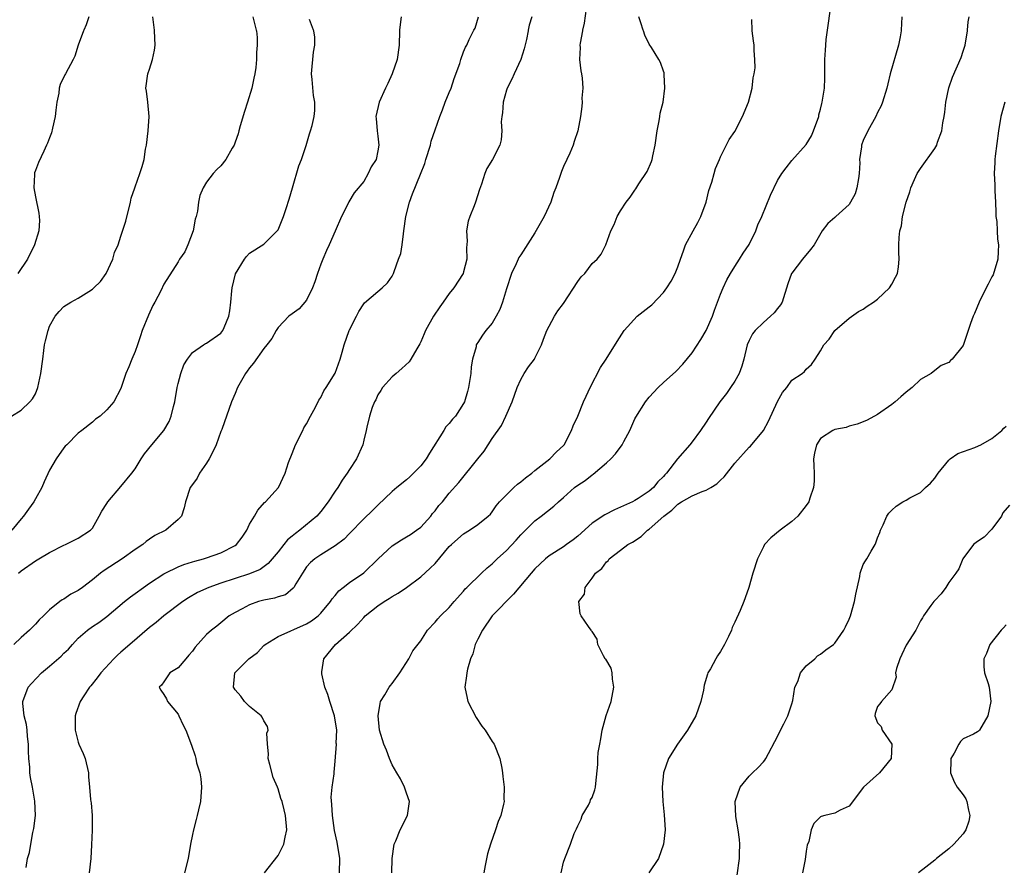
# Model space of a CAD drawing. Units: inches. Extents: x 2556000 to 2559000, y 1527000 to 1530000.
# Drawn here: x 2556121 to 2556259, y 1528308 to 1528427 of the extents above; entities that cross this region are included whole.
import ezdxf

# ---------------------------------------------------------------- set-up
doc = ezdxf.new("R2010")
doc.units = ezdxf.units.IN
doc.header["$MEASUREMENT"] = 0
doc.layers.add('LD25561527_2ft', color=53, linetype='Continuous')

msp = doc.modelspace()

# ---------------------------------------------------------------- linework, layer by layer
at = {"layer": 'LD25561527_2ft'}
for points, elevation in [([(2556200.16, 1528428.16), (2556199.91, 1528426.09), (2556199.67, 1528425.09), (2556199.64, 1528425), (2556199.31, 1528423.31), (2556199.29, 1528423), (2556199.31, 1528422.69), (2556199.23, 1528421), (2556199.41, 1528419.41), (2556199.5, 1528419), (2556199.61, 1528418.39), (2556199.69, 1528417), (2556199.58, 1528415.58), (2556199.6, 1528415), (2556199.57, 1528414.43), (2556199.39, 1528413), (2556199.02, 1528411), (2556198.5, 1528409.5), (2556198.36, 1528409), (2556197.89, 1528407.89), (2556197.48, 1528407), (2556197, 1528406), (2556196.72, 1528405.28), (2556196.45, 1528404.45), (2556195.92, 1528403), (2556195.65, 1528402.35), (2556195.2, 1528401), (2556194.28, 1528399), (2556193, 1528396.69), (2556191, 1528393.64), (2556190.75, 1528393.25), (2556190.63, 1528393), (2556190.36, 1528392.36), (2556189.69, 1528391), (2556189, 1528388.85), (2556188.47, 1528387), (2556188.06, 1528385.94), (2556187.58, 1528385), (2556187, 1528384.06), (2556186.1, 1528383), (2556185.63, 1528382.37), (2556185, 1528381.35), (2556184.85, 1528381.15), (2556184.78, 1528381), (2556184.74, 1528380.74), (2556184.24, 1528379), (2556184.06, 1528377.94), (2556184, 1528377), (2556183.67, 1528375), (2556183.54, 1528374.46), (2556183.11, 1528373), (2556183, 1528372.76), (2556181.86, 1528371), (2556181.44, 1528370.56), (2556181, 1528369.97), (2556180.51, 1528369.49), (2556180.25, 1528369), (2556178.2, 1528365.8), (2556177.75, 1528365), (2556177, 1528364.06), (2556175.98, 1528363), (2556175.49, 1528362.51), (2556175, 1528362.09), (2556173.64, 1528361), (2556173, 1528360.43), (2556171, 1528358.53), (2556170.24, 1528357.76), (2556169, 1528356.59), (2556167, 1528354.57), (2556166.25, 1528353.75), (2556165, 1528352.82), (2556163, 1528351.57), (2556162.15, 1528351), (2556161.53, 1528350.47), (2556161, 1528349.86), (2556160.41, 1528349), (2556159.5, 1528347.5), (2556159.22, 1528347), (2556159.13, 1528346.87), (2556158.03, 1528345.97), (2556157, 1528345.66), (2556156.53, 1528345.47), (2556155, 1528345.2), (2556154.28, 1528345), (2556153, 1528344.55), (2556151.99, 1528343.99), (2556151, 1528343.49), (2556150.16, 1528343), (2556149, 1528342.05), (2556148.43, 1528341.57), (2556147.68, 1528341), (2556147, 1528340.39), (2556145.38, 1528338.62), (2556145, 1528338.07), (2556144.52, 1528337.48), (2556144.07, 1528337), (2556143, 1528335.74), (2556141.83, 1528335), (2556141, 1528333.78), (2556140.69, 1528333.31), (2556140.34, 1528333), (2556140.57, 1528332.57), (2556141, 1528332), (2556141.36, 1528331.36), (2556141.51, 1528331), (2556143, 1528329.21), (2556143.12, 1528329), (2556143.69, 1528327.69), (2556144.09, 1528327), (2556144.89, 1528324.89), (2556145.38, 1528323.38), (2556145.48, 1528323), (2556145.6, 1528322.4), (2556146.04, 1528321), (2556146.19, 1528320.18), (2556146.26, 1528319), (2556146.13, 1528317), (2556145.84, 1528315.84), (2556145.69, 1528315), (2556145.55, 1528314.45), (2556145.14, 1528313), (2556145, 1528312.37), (2556144.75, 1528311), (2556144.42, 1528309), (2556143.9, 1528307)], 8632), ([(2556172.96, 1528307), (2556173.01, 1528309), (2556173.26, 1528311), (2556173.49, 1528311.49), (2556174.1, 1528313), (2556175.13, 1528315), (2556175.43, 1528317), (2556175, 1528318.14), (2556174.7, 1528319), (2556174.16, 1528320.16), (2556173.64, 1528321), (2556173, 1528322.13), (2556172.63, 1528323), (2556172.19, 1528324.19), (2556171.81, 1528325), (2556171.21, 1528327), (2556171.02, 1528329), (2556171.29, 1528330.71), (2556171.35, 1528331), (2556171.95, 1528331.95), (2556172.56, 1528333), (2556172.74, 1528333.26), (2556173, 1528333.53), (2556174.07, 1528335), (2556175.33, 1528337), (2556175.9, 1528338.1), (2556177, 1528339.53), (2556177.96, 1528341), (2556179, 1528342.12), (2556179.4, 1528342.6), (2556179.77, 1528343), (2556181, 1528344.19), (2556181.68, 1528345), (2556183, 1528346.49), (2556183.22, 1528346.78), (2556183.44, 1528347), (2556185.5, 1528349), (2556186.28, 1528349.72), (2556187, 1528350.3), (2556187.7, 1528351), (2556189, 1528352.19), (2556190.36, 1528353.64), (2556191, 1528354.35), (2556191.67, 1528355), (2556193, 1528356.33), (2556193.89, 1528357), (2556195.63, 1528358.37), (2556196.28, 1528359), (2556197, 1528359.61), (2556198.55, 1528361), (2556199, 1528361.35), (2556200.01, 1528361.99), (2556201, 1528362.78), (2556201.14, 1528362.86), (2556203, 1528364.44), (2556203.61, 1528365), (2556204.28, 1528365.72), (2556205.22, 1528367), (2556205.44, 1528367.44), (2556206.29, 1528369), (2556207, 1528370.62), (2556207.13, 1528370.87), (2556208.48, 1528373), (2556209, 1528373.66), (2556210.26, 1528375), (2556211, 1528375.72), (2556212.73, 1528377.27), (2556213.71, 1528378.29), (2556215, 1528379.87), (2556216.24, 1528381.76), (2556217, 1528383), (2556217.85, 1528385), (2556218.13, 1528385.87), (2556219, 1528388.11), (2556219.38, 1528389), (2556219.9, 1528390.1), (2556220.41, 1528391), (2556221, 1528391.96), (2556221.67, 1528393), (2556222.17, 1528393.83), (2556223, 1528395.07), (2556223.92, 1528397), (2556224.2, 1528397.8), (2556224.76, 1528399), (2556226.01, 1528401.99), (2556227, 1528404.04), (2556227.58, 1528405), (2556228.17, 1528405.83), (2556229, 1528406.86), (2556231, 1528409.07), (2556231.72, 1528410.28), (2556232.03, 1528411), (2556232.75, 1528413), (2556232.78, 1528413.22), (2556233, 1528414.03), (2556233.17, 1528414.83), (2556233.24, 1528415), (2556233.3, 1528415.3), (2556233.58, 1528417), (2556233.63, 1528418.37), (2556233.63, 1528419), (2556233.6, 1528419.6), (2556233.6, 1528421), (2556233.7, 1528422.3), (2556233.73, 1528423), (2556233.81, 1528423.81), (2556233.99, 1528425.09), (2556234.45, 1528428.45)], 8626), ([(2556119.66, 1528371), (2556121, 1528371.82), (2556122.25, 1528373), (2556122.59, 1528373.41), (2556123, 1528374.11), (2556123.33, 1528375), (2556123.77, 1528377), (2556124.03, 1528379), (2556124.21, 1528380.21), (2556124.3, 1528381), (2556124.42, 1528381.58), (2556124.78, 1528383), (2556125, 1528383.6), (2556125.76, 1528385), (2556126.32, 1528385.68), (2556127, 1528386.36), (2556127.96, 1528387), (2556129, 1528387.55), (2556130.5, 1528388.5), (2556131, 1528388.79), (2556131.21, 1528389), (2556132.11, 1528389.89), (2556132.9, 1528391), (2556133.85, 1528393), (2556134.07, 1528393.93), (2556134.59, 1528395), (2556135, 1528396.22), (2556135.67, 1528398.33), (2556136.32, 1528401), (2556136.42, 1528401.58), (2556136.93, 1528403), (2556137, 1528403.17), (2556137.63, 1528405), (2556137.99, 1528406.01), (2556138.23, 1528407), (2556138.45, 1528408.45), (2556138.58, 1528409), (2556138.81, 1528411), (2556138.93, 1528413), (2556138.74, 1528415), (2556138.56, 1528416.56), (2556138.49, 1528417), (2556138.75, 1528419), (2556139, 1528419.66), (2556139.4, 1528421), (2556139.69, 1528422.31), (2556139.81, 1528423), (2556139.69, 1528425), (2556139.68, 1528425.09), (2556139.45, 1528427)], 8644), ([(2556153.46, 1528427), (2556153.6, 1528426.4), (2556153.95, 1528425.09), (2556153.97, 1528425), (2556154.06, 1528424.06), (2556154.07, 1528423), (2556154, 1528422), (2556153.98, 1528421), (2556153.89, 1528419.89), (2556153.76, 1528419), (2556153.61, 1528418.39), (2556153.35, 1528417), (2556152.74, 1528415), (2556152.29, 1528413.71), (2556151.7, 1528411.7), (2556151.51, 1528411), (2556151.41, 1528410.59), (2556151, 1528409.39), (2556150.84, 1528409), (2556150.59, 1528408.59), (2556149.7, 1528407), (2556149, 1528406.08), (2556148.42, 1528405.58), (2556147.9, 1528405), (2556147, 1528403.8), (2556146.51, 1528403), (2556146.06, 1528401.94), (2556145.88, 1528401), (2556145.72, 1528399.72), (2556145.54, 1528399), (2556145.4, 1528398.6), (2556145.13, 1528397), (2556144.37, 1528395), (2556143.95, 1528394.05), (2556143.22, 1528393), (2556143, 1528392.63), (2556141, 1528389.5), (2556140.56, 1528388.56), (2556139.76, 1528387), (2556139.47, 1528386.53), (2556138.85, 1528385.15), (2556137.99, 1528383), (2556137.75, 1528382.25), (2556137.29, 1528381), (2556137, 1528380.07), (2556136.5, 1528379), (2556136.09, 1528377.91), (2556135.69, 1528377), (2556135, 1528374.89), (2556134, 1528373), (2556133, 1528371.87), (2556132.06, 1528371), (2556131.42, 1528370.58), (2556131, 1528370.18), (2556129.52, 1528369), (2556129, 1528368.61), (2556127.42, 1528367), (2556127.2, 1528366.8), (2556127, 1528366.56), (2556125.9, 1528365), (2556125, 1528363.42), (2556124.22, 1528361.78), (2556123.89, 1528361), (2556123, 1528359.41), (2556122.79, 1528359), (2556122.03, 1528357.97), (2556121.36, 1528357), (2556121, 1528356.6), (2556119.73, 1528355)], 8642), ([(2556174.25, 1528427), (2556174.1, 1528425.9), (2556174.04, 1528425.09), (2556174.03, 1528425), (2556173.96, 1528423), (2556173.68, 1528421), (2556173, 1528419), (2556172.37, 1528417.63), (2556172.05, 1528417), (2556171.17, 1528415), (2556170.72, 1528413), (2556170.73, 1528412.73), (2556170.89, 1528411), (2556171, 1528410.25), (2556171.13, 1528409), (2556171, 1528408.21), (2556170.73, 1528407), (2556170.05, 1528405.95), (2556169.64, 1528405), (2556169, 1528403.88), (2556167.69, 1528402.31), (2556166.93, 1528401.07), (2556166.82, 1528400.82), (2556165.9, 1528399), (2556165, 1528396.95), (2556164.18, 1528395), (2556163.78, 1528394.22), (2556163.26, 1528393), (2556163, 1528392.32), (2556162.54, 1528391), (2556162.18, 1528389.82), (2556161.85, 1528389), (2556161, 1528387.25), (2556159.94, 1528386.06), (2556159, 1528385.33), (2556158.52, 1528385), (2556157, 1528383.45), (2556156.72, 1528383), (2556156.11, 1528381.89), (2556155.44, 1528381), (2556155, 1528380.48), (2556153.55, 1528378.45), (2556153, 1528377.79), (2556152.69, 1528377.31), (2556152.43, 1528377), (2556151.32, 1528375), (2556151, 1528374.2), (2556150.49, 1528373), (2556149.13, 1528369.13), (2556149, 1528368.83), (2556148.33, 1528367), (2556147.91, 1528366.09), (2556147.34, 1528365), (2556147, 1528364.4), (2556146, 1528363), (2556145.69, 1528362.31), (2556145, 1528361.44), (2556144.68, 1528361), (2556144.06, 1528359), (2556143.85, 1528358.15), (2556143.48, 1528357), (2556143, 1528356.51), (2556141.29, 1528355), (2556139.72, 1528354.28), (2556139, 1528353.76), (2556138.55, 1528353.45), (2556138.07, 1528353), (2556137, 1528352.32), (2556135.16, 1528351), (2556132.64, 1528349.36), (2556132.14, 1528349), (2556131, 1528348.08), (2556129.6, 1528347), (2556129, 1528346.55), (2556127.97, 1528346.03), (2556127, 1528345.36), (2556126.75, 1528345.25), (2556126.42, 1528345), (2556125, 1528343.86), (2556124.13, 1528343), (2556123.55, 1528342.45), (2556123, 1528341.83), (2556122.58, 1528341.42), (2556122.18, 1528341), (2556121, 1528339.98), (2556119.99, 1528339)], 8638), ([(2556130.48, 1528427), (2556130.14, 1528425.86), (2556129.8, 1528425.09), (2556129.75, 1528425), (2556129, 1528423.02), (2556128.53, 1528421.47), (2556128.29, 1528421), (2556127.21, 1528419), (2556127.13, 1528418.87), (2556126.5, 1528417.5), (2556126.36, 1528417), (2556126.29, 1528416.29), (2556126.03, 1528415), (2556125.88, 1528413.88), (2556125.79, 1528413), (2556125.39, 1528411.39), (2556125.28, 1528410.72), (2556125, 1528410.02), (2556124.72, 1528409.28), (2556124.57, 1528409), (2556124.17, 1528408.17), (2556123.44, 1528406.56), (2556123, 1528405.46), (2556122.88, 1528405.12), (2556122.86, 1528405), (2556122.88, 1528404.88), (2556122.77, 1528403), (2556123, 1528401.74), (2556123.47, 1528399.47), (2556123.54, 1528399), (2556123.57, 1528398.43), (2556123.51, 1528397), (2556122.86, 1528395), (2556121.89, 1528393), (2556120.56, 1528391)], 8646), ([(2556120.64, 1528349), (2556121, 1528349.34), (2556123, 1528350.74), (2556123.5, 1528351), (2556125, 1528351.87), (2556127, 1528352.9), (2556127.24, 1528353), (2556129, 1528353.88), (2556130.75, 1528355), (2556131, 1528355.28), (2556131.94, 1528357), (2556132.3, 1528357.7), (2556133, 1528358.76), (2556133.14, 1528359), (2556135, 1528361.12), (2556136.54, 1528363), (2556137, 1528363.64), (2556137.81, 1528365), (2556138.3, 1528365.7), (2556139.34, 1528367), (2556140.99, 1528369.01), (2556141.76, 1528370.24), (2556142.04, 1528371), (2556142.37, 1528372.37), (2556142.54, 1528373), (2556142.88, 1528375), (2556143, 1528375.56), (2556143.4, 1528377), (2556143.81, 1528378.19), (2556144.3, 1528379), (2556145, 1528379.92), (2556146.54, 1528381), (2556146.83, 1528381.17), (2556147, 1528381.23), (2556149, 1528382.65), (2556149.28, 1528383), (2556149.45, 1528383.45), (2556150.12, 1528385), (2556150.23, 1528385.77), (2556150.38, 1528387), (2556150.55, 1528388.55), (2556150.58, 1528389), (2556151.03, 1528390.97), (2556152.3, 1528393), (2556152.6, 1528393.4), (2556153, 1528393.84), (2556155, 1528395.13), (2556156.9, 1528397), (2556157, 1528397.14), (2556157.79, 1528399), (2556158.12, 1528400.12), (2556158.56, 1528401.44), (2556159.01, 1528403), (2556159.92, 1528406.08), (2556160.29, 1528407), (2556160.96, 1528408.96), (2556161.41, 1528410.59), (2556161.55, 1528411), (2556161.77, 1528411.77), (2556162.08, 1528413), (2556162.14, 1528413.86), (2556162.18, 1528415), (2556161.97, 1528415.97), (2556161.8, 1528418.2), (2556161.7, 1528419), (2556161.97, 1528422.03), (2556162.16, 1528423), (2556162.15, 1528424.15), (2556162.01, 1528425), (2556161.97, 1528425.09), (2556161.39, 1528426.61)], 8640), ([(2556121.73, 1528307.73), (2556121.92, 1528309), (2556122.17, 1528309.83), (2556122.36, 1528311), (2556122.64, 1528312.64), (2556122.78, 1528313.22), (2556123, 1528315), (2556122.95, 1528317.05), (2556122.61, 1528319), (2556122.34, 1528320.34), (2556122.24, 1528321), (2556122.22, 1528321.78), (2556122.09, 1528323), (2556122.04, 1528324.04), (2556122.03, 1528325), (2556121.9, 1528326.1), (2556121.85, 1528327), (2556121.76, 1528327.76), (2556121.45, 1528329), (2556121.27, 1528330.73), (2556121.26, 1528331), (2556122.01, 1528333), (2556122.46, 1528333.54), (2556123.85, 1528335), (2556125, 1528335.97), (2556126.62, 1528337.38), (2556127, 1528337.76), (2556127.64, 1528338.36), (2556128.19, 1528339), (2556129, 1528339.86), (2556130.32, 1528341), (2556131, 1528341.5), (2556131.9, 1528342.1), (2556133, 1528342.9), (2556135.48, 1528345), (2556136.32, 1528345.68), (2556137, 1528346.15), (2556138.16, 1528347), (2556139, 1528347.58), (2556141, 1528348.89), (2556141.21, 1528349), (2556143, 1528349.86), (2556143.81, 1528350.19), (2556145, 1528350.56), (2556145.33, 1528350.67), (2556146.55, 1528351), (2556147, 1528351.14), (2556149, 1528351.86), (2556151, 1528352.87), (2556151.19, 1528353), (2556151.97, 1528354.03), (2556152.62, 1528355), (2556153, 1528355.86), (2556153.7, 1528357), (2556154.17, 1528357.83), (2556155.1, 1528358.9), (2556155.25, 1528359), (2556157.05, 1528361), (2556157.99, 1528363), (2556158.49, 1528364.49), (2556159, 1528365.75), (2556159.46, 1528367), (2556160.47, 1528369), (2556160.63, 1528369.37), (2556161, 1528369.92), (2556161.55, 1528371), (2556162.24, 1528372.24), (2556162.74, 1528373.26), (2556163, 1528373.63), (2556163.44, 1528374.56), (2556163.73, 1528375), (2556164.99, 1528377.01), (2556165.7, 1528379), (2556165.99, 1528379.99), (2556166.26, 1528381), (2556166.95, 1528383), (2556167, 1528383.12), (2556168, 1528385), (2556168.32, 1528385.68), (2556169, 1528386.73), (2556169.12, 1528386.88), (2556171, 1528388.49), (2556171.61, 1528389), (2556172.33, 1528389.67), (2556173, 1528390.61), (2556173.19, 1528391), (2556173.26, 1528391.26), (2556173.9, 1528393), (2556174.19, 1528393.82), (2556174.39, 1528395), (2556174.57, 1528396.57), (2556174.65, 1528397), (2556174.92, 1528399), (2556175.44, 1528401), (2556175.85, 1528402.15), (2556176.94, 1528404.94), (2556177.56, 1528406.44), (2556177.7, 1528407), (2556178.34, 1528409), (2556178.47, 1528409.53), (2556179, 1528411.16), (2556179.65, 1528413), (2556180.06, 1528413.94), (2556180.42, 1528415), (2556181, 1528416.37), (2556181.24, 1528417), (2556181.67, 1528418.33), (2556182.46, 1528420.46), (2556182.59, 1528421), (2556183, 1528422.08), (2556183.27, 1528422.73), (2556183.47, 1528423), (2556183.8, 1528423.8), (2556184.38, 1528425), (2556184.44, 1528425.09), (2556184.62, 1528425.38), (2556185.11, 1528427)], 8636), ([(2556192.58, 1528427), (2556192.2, 1528425.8), (2556192.05, 1528425.09), (2556192.03, 1528425), (2556191.79, 1528423.79), (2556191.5, 1528422.5), (2556191.03, 1528421), (2556190.07, 1528419), (2556189.75, 1528418.25), (2556189.09, 1528417), (2556189, 1528416.68), (2556188.55, 1528415), (2556188.46, 1528413.54), (2556188.36, 1528413), (2556188.27, 1528412.27), (2556188.36, 1528411), (2556188.27, 1528409.73), (2556188.07, 1528409), (2556187.03, 1528407), (2556186.27, 1528405.73), (2556185.97, 1528405), (2556185.51, 1528403.51), (2556185.23, 1528402.77), (2556184.68, 1528401), (2556184.49, 1528400.49), (2556183.87, 1528399), (2556183.64, 1528398.36), (2556183.41, 1528397), (2556183.51, 1528395.51), (2556183.42, 1528394.58), (2556183.46, 1528393), (2556183, 1528391.22), (2556182.93, 1528391), (2556181.63, 1528389), (2556181, 1528388.2), (2556180.13, 1528387), (2556179.66, 1528386.34), (2556178.79, 1528385), (2556177.66, 1528383), (2556177.48, 1528382.52), (2556177, 1528381.41), (2556176.86, 1528381.14), (2556176.43, 1528380.43), (2556175.63, 1528379), (2556175.37, 1528378.63), (2556174.33, 1528377.67), (2556173.53, 1528377), (2556173, 1528376.51), (2556171.62, 1528375), (2556171.4, 1528374.6), (2556171, 1528373.97), (2556170.7, 1528373.3), (2556170.52, 1528373), (2556170.2, 1528372.2), (2556169.82, 1528371), (2556169.45, 1528369.45), (2556169.36, 1528369), (2556169, 1528367.64), (2556168.87, 1528367), (2556167.98, 1528365), (2556167, 1528363.52), (2556166.7, 1528363), (2556165.99, 1528362.01), (2556165.39, 1528361), (2556165, 1528360.47), (2556164.03, 1528359), (2556163, 1528357.66), (2556162.45, 1528357), (2556160.05, 1528355), (2556159.44, 1528354.56), (2556159, 1528354.18), (2556158.34, 1528353.66), (2556157.8, 1528353), (2556157, 1528351.98), (2556155.64, 1528350.36), (2556154.48, 1528349.52), (2556153, 1528348.9), (2556149, 1528347.61), (2556147.3, 1528347), (2556145.73, 1528346.27), (2556144.45, 1528345.55), (2556143.65, 1528345), (2556141.02, 1528343), (2556139.92, 1528342.08), (2556139, 1528341.37), (2556136.23, 1528339), (2556135, 1528337.9), (2556134.51, 1528337.49), (2556133.98, 1528337), (2556132.17, 1528335), (2556131.68, 1528334.32), (2556130.79, 1528333.21), (2556130.6, 1528333), (2556129.79, 1528331.79), (2556129.29, 1528331), (2556128.68, 1528329.32), (2556128.59, 1528329), (2556128.57, 1528327), (2556129, 1528325.28), (2556129.1, 1528325), (2556129.7, 1528323.7), (2556129.97, 1528323), (2556130.43, 1528321), (2556130.44, 1528320.44), (2556130.59, 1528319), (2556130.75, 1528317.25), (2556130.78, 1528317), (2556130.82, 1528316.82), (2556130.95, 1528315), (2556130.97, 1528312.97), (2556130.89, 1528310.89), (2556130.76, 1528309), (2556130.54, 1528307)], 8634), ([(2556155.11, 1528307), (2556157, 1528309.42), (2556157.81, 1528311), (2556158, 1528312), (2556158.23, 1528313), (2556158.06, 1528315), (2556157.84, 1528315.84), (2556157.57, 1528317), (2556157.41, 1528317.41), (2556157, 1528318.75), (2556156.91, 1528319), (2556156.34, 1528320.34), (2556155.83, 1528322.17), (2556155.62, 1528323), (2556155.68, 1528323.68), (2556155.52, 1528325), (2556155.45, 1528326.55), (2556155.61, 1528327), (2556155.52, 1528327.52), (2556155, 1528328.27), (2556154.8, 1528328.8), (2556154.62, 1528329), (2556153, 1528330.32), (2556152.31, 1528331), (2556151.77, 1528331.77), (2556151, 1528332.64), (2556150.86, 1528332.86), (2556150.78, 1528333), (2556150.95, 1528335), (2556152.91, 1528337), (2556154.12, 1528337.88), (2556155, 1528338.84), (2556155.18, 1528339), (2556157, 1528340.12), (2556161, 1528341.88), (2556161.7, 1528342.3), (2556162.63, 1528343), (2556163, 1528343.37), (2556164.34, 1528345), (2556164.59, 1528345.41), (2556165, 1528345.87), (2556165.5, 1528346.5), (2556166.12, 1528347), (2556167, 1528347.68), (2556169, 1528349.03), (2556171.04, 1528351), (2556173, 1528352.83), (2556174.32, 1528353.68), (2556175, 1528354.08), (2556175.57, 1528354.43), (2556176.42, 1528355), (2556177, 1528355.44), (2556178.42, 1528357), (2556178.66, 1528357.34), (2556179, 1528357.74), (2556179.53, 1528358.47), (2556180.03, 1528359), (2556181, 1528360.19), (2556182.32, 1528361.68), (2556185, 1528365.03), (2556185.89, 1528366.11), (2556186.43, 1528367), (2556187, 1528367.86), (2556188.3, 1528369.7), (2556188.92, 1528371), (2556189.82, 1528373), (2556190.5, 1528375), (2556191, 1528376.14), (2556191.49, 1528377), (2556192.09, 1528377.91), (2556192.93, 1528379), (2556193, 1528379.13), (2556193.93, 1528381), (2556194.21, 1528381.79), (2556194.68, 1528383), (2556195, 1528383.64), (2556195.74, 1528385), (2556196.22, 1528385.78), (2556197, 1528386.79), (2556199, 1528389.87), (2556199.49, 1528390.51), (2556199.99, 1528391), (2556201, 1528392.38), (2556201.72, 1528393), (2556202.29, 1528393.71), (2556202.92, 1528395), (2556203.64, 1528397), (2556204.11, 1528397.89), (2556204.53, 1528399), (2556205, 1528399.8), (2556205.76, 1528401), (2556206.32, 1528401.68), (2556207, 1528402.7), (2556207.14, 1528402.86), (2556207.57, 1528403.57), (2556208.72, 1528405.28), (2556209.32, 1528406.68), (2556209.4, 1528407), (2556209.49, 1528407.49), (2556209.84, 1528409), (2556210.13, 1528411), (2556210.39, 1528412.39), (2556210.48, 1528413), (2556210.52, 1528413.48), (2556210.94, 1528415), (2556211.21, 1528417), (2556211.09, 1528418.91), (2556211.12, 1528419), (2556211.12, 1528419.12), (2556211, 1528419.35), (2556210.57, 1528420.57), (2556210.36, 1528421), (2556209.31, 1528422.69), (2556209, 1528423.16), (2556208.39, 1528424.39), (2556208.19, 1528425), (2556208.16, 1528425.09), (2556207.85, 1528426.15), (2556207.55, 1528427)], 8630), ([(2556165.61, 1528307), (2556165.65, 1528309), (2556165.29, 1528311.29), (2556164.92, 1528312.92), (2556164.61, 1528315), (2556164.55, 1528316.55), (2556164.43, 1528317.57), (2556164.6, 1528319), (2556164.86, 1528320.86), (2556164.85, 1528321), (2556164.88, 1528321.12), (2556165, 1528322.63), (2556165.17, 1528325), (2556165.15, 1528325.15), (2556165.22, 1528327), (2556164.92, 1528329), (2556164.25, 1528331), (2556163.97, 1528331.97), (2556163.57, 1528333), (2556163.14, 1528334.86), (2556163.12, 1528335), (2556163.15, 1528335.15), (2556163.4, 1528337), (2556165.05, 1528339), (2556167, 1528340.74), (2556168.17, 1528341.83), (2556169, 1528342.8), (2556169.2, 1528343), (2556171, 1528344.42), (2556171.88, 1528345), (2556172.58, 1528345.42), (2556173, 1528345.72), (2556173.81, 1528346.19), (2556175.01, 1528346.99), (2556177, 1528348.46), (2556178.32, 1528349.68), (2556179, 1528350.37), (2556181, 1528352.71), (2556181.3, 1528353), (2556182.2, 1528353.8), (2556183, 1528354.52), (2556183.81, 1528355), (2556185, 1528355.8), (2556186.46, 1528357), (2556186.75, 1528357.25), (2556187, 1528357.59), (2556187.57, 1528358.43), (2556188.05, 1528359), (2556189, 1528359.99), (2556190.03, 1528361), (2556190.54, 1528361.46), (2556191, 1528361.8), (2556191.66, 1528362.34), (2556192.56, 1528363), (2556193, 1528363.38), (2556195.09, 1528365), (2556196, 1528366), (2556197, 1528366.91), (2556197.09, 1528367), (2556198.13, 1528369), (2556198.34, 1528369.66), (2556199, 1528371), (2556199.82, 1528373), (2556200.19, 1528373.81), (2556200.75, 1528375), (2556202.17, 1528377.83), (2556202.98, 1528379), (2556204.51, 1528381.49), (2556205.48, 1528383), (2556207.31, 1528385), (2556209, 1528386.32), (2556209.37, 1528386.63), (2556211, 1528388.33), (2556211.49, 1528389), (2556212.07, 1528389.93), (2556212.62, 1528391), (2556213, 1528391.92), (2556213.4, 1528393), (2556213.8, 1528394.2), (2556214.1, 1528395), (2556215.18, 1528397), (2556215.84, 1528398.16), (2556216.24, 1528399), (2556216.97, 1528401), (2556217.38, 1528402.62), (2556217.79, 1528403.79), (2556218.1, 1528405), (2556218.3, 1528405.7), (2556218.84, 1528407), (2556219, 1528407.35), (2556220.2, 1528409.8), (2556221, 1528410.91), (2556222.06, 1528413), (2556222.9, 1528415), (2556223.42, 1528417), (2556223.56, 1528418.44), (2556223.73, 1528419), (2556223.83, 1528419.83), (2556223.82, 1528421), (2556223.72, 1528422.28), (2556223.69, 1528423), (2556223.62, 1528423.63), (2556223.44, 1528425), (2556223.44, 1528425.09), (2556223.39, 1528426.61)], 8628), ([(2556244.41, 1528427), (2556244.32, 1528425.09), (2556244.31, 1528425), (2556244.18, 1528424.18), (2556243.95, 1528423), (2556242.77, 1528419), (2556242.42, 1528417.58), (2556242.29, 1528417), (2556241.7, 1528415), (2556241.5, 1528414.5), (2556241, 1528413.56), (2556240.74, 1528413), (2556239.62, 1528411), (2556239, 1528409.64), (2556238.76, 1528409), (2556238.74, 1528408.74), (2556238.47, 1528407), (2556238.51, 1528406.51), (2556238.41, 1528405), (2556238.32, 1528404.32), (2556238.11, 1528403), (2556237.84, 1528402.16), (2556237.22, 1528401), (2556237, 1528400.68), (2556235.15, 1528399), (2556235, 1528398.83), (2556234.01, 1528397.99), (2556233.24, 1528397), (2556232.11, 1528395), (2556231.62, 1528394.38), (2556230.46, 1528393), (2556229, 1528391.06), (2556228.96, 1528391), (2556228.44, 1528389.56), (2556227.64, 1528387), (2556227.39, 1528386.61), (2556227, 1528386.08), (2556226.5, 1528385.5), (2556226, 1528385), (2556225, 1528384.15), (2556223.85, 1528383), (2556223.48, 1528382.52), (2556223, 1528381.61), (2556222.74, 1528381), (2556222.24, 1528379), (2556221.97, 1528378.03), (2556221.59, 1528377), (2556221, 1528375.93), (2556220.41, 1528375), (2556219.83, 1528374.17), (2556218.92, 1528373), (2556217.32, 1528370.68), (2556217, 1528370.18), (2556216.17, 1528369), (2556215, 1528367.41), (2556214.68, 1528367), (2556212.98, 1528365.02), (2556211.42, 1528363), (2556211.2, 1528362.8), (2556211, 1528362.56), (2556210.2, 1528361.8), (2556209.61, 1528361), (2556209, 1528360.48), (2556207.44, 1528359.44), (2556207, 1528359.17), (2556206.68, 1528359), (2556205, 1528358.24), (2556204.12, 1528357.88), (2556202.81, 1528357.19), (2556201, 1528355.99), (2556199, 1528354.18), (2556198.34, 1528353.66), (2556197.44, 1528353), (2556197, 1528352.69), (2556195, 1528351.41), (2556194.49, 1528351), (2556193.71, 1528350.29), (2556193, 1528349.59), (2556192.46, 1528349), (2556189.97, 1528346.03), (2556187, 1528343), (2556185.64, 1528341), (2556185, 1528339.73), (2556184.61, 1528339), (2556184.3, 1528337.7), (2556183.97, 1528337), (2556183.53, 1528335.53), (2556183.45, 1528335), (2556183.41, 1528334.59), (2556183.15, 1528333), (2556183.49, 1528331.49), (2556183.58, 1528331), (2556184.76, 1528328.76), (2556185.56, 1528327.56), (2556186, 1528327), (2556187, 1528325.4), (2556187.29, 1528325), (2556188.09, 1528323), (2556188.35, 1528321.65), (2556188.44, 1528321), (2556188.49, 1528320.49), (2556188.67, 1528319), (2556188.66, 1528317.34), (2556188.67, 1528317), (2556188.61, 1528316.61), (2556188.21, 1528315), (2556187.82, 1528314.18), (2556187.47, 1528313), (2556186.76, 1528311), (2556186.37, 1528309.63), (2556186, 1528308), (2556185.85, 1528307)], 8624), ([(2556196.68, 1528307), (2556197, 1528308.47), (2556197.16, 1528309), (2556197.97, 1528311), (2556198.51, 1528312.51), (2556198.83, 1528313.17), (2556199, 1528313.59), (2556199.47, 1528314.53), (2556199.62, 1528315), (2556200.49, 1528316.49), (2556200.74, 1528317), (2556200.79, 1528317.21), (2556201, 1528317.56), (2556201.38, 1528318.62), (2556201.49, 1528319), (2556201.51, 1528319.51), (2556201.82, 1528322.18), (2556201.81, 1528323), (2556201.87, 1528323.87), (2556202.08, 1528325), (2556202.25, 1528325.75), (2556202.43, 1528327), (2556202.98, 1528329.02), (2556203.69, 1528331), (2556204.07, 1528333), (2556203.85, 1528334.15), (2556203.8, 1528335), (2556203.67, 1528335.67), (2556202.92, 1528336.92), (2556202.85, 1528337), (2556202.61, 1528337.39), (2556201.8, 1528339), (2556201.72, 1528339.72), (2556201, 1528340.81), (2556200.93, 1528340.93), (2556200.87, 1528341), (2556200.5, 1528341.5), (2556199.46, 1528343), (2556199.31, 1528343.31), (2556199.15, 1528345), (2556199.93, 1528346.07), (2556200.01, 1528347), (2556201, 1528348.3), (2556201.47, 1528349), (2556202.37, 1528349.63), (2556203, 1528350.56), (2556203.27, 1528350.73), (2556203.4, 1528351), (2556205, 1528352.2), (2556205.99, 1528353), (2556206.65, 1528353.35), (2556207.87, 1528354.13), (2556208.77, 1528355), (2556209, 1528355.16), (2556211.05, 1528357), (2556212.16, 1528357.84), (2556213, 1528358.66), (2556213.54, 1528359), (2556215, 1528359.84), (2556216.44, 1528360.44), (2556217, 1528360.64), (2556217.66, 1528361), (2556218.47, 1528361.53), (2556219, 1528362.04), (2556219.52, 1528362.48), (2556221, 1528364.4), (2556223, 1528366.64), (2556223.19, 1528366.81), (2556225, 1528368.99), (2556225.71, 1528370.29), (2556227, 1528373.08), (2556227.7, 1528374.3), (2556228.29, 1528375), (2556229, 1528376.03), (2556230.44, 1528377), (2556230.75, 1528377.25), (2556231, 1528377.61), (2556231.74, 1528378.26), (2556232.26, 1528379), (2556233, 1528380.15), (2556233.47, 1528381), (2556234.2, 1528381.8), (2556235.01, 1528382.99), (2556237, 1528384.76), (2556238.34, 1528385.66), (2556239, 1528386), (2556239.56, 1528386.44), (2556240.44, 1528387), (2556241, 1528387.41), (2556242.67, 1528389), (2556243, 1528389.49), (2556243.53, 1528390.47), (2556243.78, 1528391), (2556243.92, 1528391.92), (2556244.03, 1528393), (2556243.99, 1528394.01), (2556243.99, 1528395), (2556244.03, 1528396.03), (2556244.12, 1528397), (2556244.34, 1528397.66), (2556244.51, 1528399), (2556245, 1528401), (2556245.53, 1528402.47), (2556245.67, 1528403), (2556246.18, 1528404.18), (2556246.55, 1528405), (2556247, 1528405.74), (2556249, 1528408.54), (2556249.28, 1528409), (2556249.39, 1528409.39), (2556250, 1528411), (2556250.14, 1528412.14), (2556250.31, 1528413), (2556250.4, 1528413.6), (2556250.55, 1528415), (2556250.96, 1528417.04), (2556251.48, 1528418.52), (2556252.7, 1528421.3), (2556253, 1528422.18), (2556253.25, 1528423), (2556253.6, 1528425), (2556253.61, 1528425.09), (2556253.7, 1528426.3), (2556253.83, 1528427)], 8622), ([(2556258.85, 1528415), (2556258.28, 1528413), (2556257.92, 1528411), (2556257.46, 1528407.46), (2556257.43, 1528407), (2556257.42, 1528406.58), (2556257.32, 1528405), (2556257.41, 1528403.41), (2556257.43, 1528402.57), (2556257.54, 1528401), (2556257.56, 1528399.56), (2556257.59, 1528399), (2556257.69, 1528398.31), (2556257.74, 1528397), (2556257.81, 1528395.81), (2556257.93, 1528395), (2556257.9, 1528394.1), (2556257.83, 1528393), (2556257.18, 1528390.82), (2556257, 1528390.51), (2556256.51, 1528389.49), (2556255.41, 1528387.41), (2556255.21, 1528387), (2556254.6, 1528385.4), (2556254.37, 1528385), (2556254.01, 1528384.01), (2556253, 1528380.92), (2556251.45, 1528379), (2556251.2, 1528378.8), (2556251, 1528378.54), (2556249.89, 1528378.11), (2556248.78, 1528377.22), (2556248.53, 1528377), (2556247, 1528376.14), (2556245.86, 1528375), (2556245, 1528374.38), (2556244.27, 1528373.73), (2556243.47, 1528373), (2556243, 1528372.64), (2556241, 1528371.23), (2556239.55, 1528370.45), (2556239, 1528370.19), (2556238.13, 1528369.87), (2556237, 1528369.59), (2556236.58, 1528369.42), (2556235, 1528369.12), (2556234.71, 1528369), (2556233, 1528367.85), (2556232.43, 1528367), (2556232.18, 1528365.82), (2556232.04, 1528365), (2556232.06, 1528364.06), (2556232.1, 1528363), (2556232.1, 1528361.9), (2556232.02, 1528361), (2556231.5, 1528359.5), (2556231.36, 1528359), (2556231, 1528358.46), (2556229.85, 1528357), (2556229, 1528356.23), (2556227.34, 1528355), (2556226.04, 1528353.96), (2556225.18, 1528353), (2556225, 1528352.7), (2556224.17, 1528351), (2556223.54, 1528349), (2556222.98, 1528347), (2556222.45, 1528345.55), (2556222.27, 1528345), (2556221.75, 1528343.75), (2556221, 1528342.12), (2556220.63, 1528341.37), (2556220.52, 1528341), (2556220.1, 1528340.1), (2556219.56, 1528339), (2556219, 1528338.02), (2556218.59, 1528337.41), (2556218.35, 1528337), (2556217.58, 1528335.58), (2556217.24, 1528335), (2556217.17, 1528334.83), (2556216.72, 1528333.28), (2556216.61, 1528332.61), (2556216.26, 1528331), (2556215.55, 1528329), (2556214.35, 1528327), (2556212.95, 1528325), (2556211.72, 1528323), (2556211.01, 1528321), (2556210.84, 1528319), (2556210.92, 1528317), (2556211.1, 1528315.1), (2556211.22, 1528313), (2556210.99, 1528311), (2556210.3, 1528309), (2556208.96, 1528307)], 8620), ([(2556221.32, 1528306.68), (2556221.65, 1528309), (2556221.64, 1528309.64), (2556221.68, 1528311), (2556221.64, 1528311.64), (2556221.47, 1528313), (2556221.14, 1528314.86), (2556221.04, 1528317), (2556221.76, 1528319), (2556223, 1528320.52), (2556223.47, 1528321), (2556224.25, 1528321.75), (2556225, 1528322.54), (2556225.21, 1528322.79), (2556225.36, 1528323), (2556225.71, 1528323.71), (2556226.61, 1528325.39), (2556227, 1528326.09), (2556227.4, 1528327), (2556227.86, 1528327.86), (2556228.44, 1528329), (2556229, 1528330.69), (2556229.12, 1528331.12), (2556229.42, 1528333), (2556229.83, 1528333.83), (2556230.22, 1528335), (2556231, 1528335.98), (2556232.19, 1528337), (2556232.59, 1528337.41), (2556233, 1528337.62), (2556233.76, 1528338.24), (2556234.83, 1528339), (2556235, 1528339.16), (2556236.26, 1528341), (2556236.52, 1528341.48), (2556237, 1528342.54), (2556237.19, 1528343), (2556237.78, 1528345), (2556237.96, 1528346.04), (2556238.52, 1528348.52), (2556238.58, 1528349), (2556239, 1528350.21), (2556239.29, 1528350.71), (2556239.5, 1528351), (2556240.09, 1528352.09), (2556240.65, 1528353), (2556240.77, 1528353.23), (2556241, 1528353.95), (2556241.32, 1528354.68), (2556241.41, 1528355), (2556241.76, 1528355.76), (2556242.29, 1528357), (2556242.59, 1528357.41), (2556243, 1528357.81), (2556243.62, 1528358.38), (2556244.55, 1528359), (2556245, 1528359.22), (2556245.53, 1528359.53), (2556247, 1528360.32), (2556247.72, 1528361), (2556248.4, 1528361.6), (2556249, 1528362.32), (2556249.29, 1528362.71), (2556249.47, 1528363), (2556251, 1528364.85), (2556251.17, 1528365), (2556252.23, 1528365.77), (2556254.63, 1528366.63), (2556255.15, 1528366.85), (2556255.45, 1528367), (2556257, 1528367.86), (2556258.43, 1528369), (2556258.69, 1528369.31), (2556259, 1528369.58)], 8618), ([(2556259.47, 1528358.53), (2556258.57, 1528357.43), (2556258.35, 1528357), (2556257, 1528355.14), (2556255.95, 1528354.05), (2556255, 1528353.43), (2556254.46, 1528353), (2556252.94, 1528351), (2556252.38, 1528349.62), (2556251.97, 1528349), (2556251, 1528347.67), (2556250.57, 1528347), (2556249.92, 1528346.08), (2556249, 1528345.15), (2556248.88, 1528345), (2556248.47, 1528344.47), (2556247.41, 1528343), (2556247.28, 1528342.72), (2556247, 1528342.33), (2556246.34, 1528341), (2556245, 1528338.88), (2556244.42, 1528337.58), (2556244.13, 1528337), (2556243.64, 1528335.64), (2556243.5, 1528335), (2556243.6, 1528334.4), (2556243, 1528332.65), (2556241.56, 1528331), (2556241.31, 1528330.69), (2556241, 1528330.28), (2556240.66, 1528329.34), (2556240.6, 1528329), (2556241, 1528328.02), (2556241.51, 1528327.51), (2556241.64, 1528327), (2556242.99, 1528325), (2556242.91, 1528323), (2556241.26, 1528321), (2556239.01, 1528318.99), (2556237, 1528316.32), (2556235.76, 1528315.76), (2556235, 1528315.35), (2556233.63, 1528315), (2556233.1, 1528314.9), (2556233, 1528314.84), (2556232.08, 1528313.92), (2556231.71, 1528313), (2556231.37, 1528311.37), (2556231.13, 1528310.87), (2556231, 1528310.01), (2556230.84, 1528308.84), (2556230.47, 1528307)], 8616), ([(2556259, 1528341.76), (2556258.65, 1528341.35), (2556258.3, 1528341), (2556256.73, 1528339), (2556256.27, 1528337.73), (2556255.87, 1528337), (2556255.87, 1528335.87), (2556255.96, 1528335), (2556256.47, 1528333.53), (2556256.62, 1528333), (2556256.88, 1528331), (2556256.43, 1528329), (2556255.28, 1528327), (2556255.14, 1528326.86), (2556255, 1528326.74), (2556254.42, 1528326.42), (2556253, 1528325.75), (2556252.61, 1528325.39), (2556252.38, 1528325), (2556251.75, 1528323.75), (2556251.28, 1528323), (2556251.26, 1528322.74), (2556251.2, 1528321), (2556251.73, 1528319.73), (2556252.16, 1528319), (2556253, 1528317.91), (2556253.35, 1528317.35), (2556253.52, 1528317), (2556253.76, 1528315.76), (2556253.92, 1528315), (2556253.77, 1528314.23), (2556253.36, 1528313), (2556253, 1528312.46), (2556251.66, 1528311), (2556251, 1528310.37), (2556249.25, 1528309), (2556249, 1528308.76), (2556247.77, 1528307.77), (2556246.75, 1528307)], 8614)]:
    msp.add_lwpolyline(points, dxfattribs=dict(at, elevation=elevation))

doc.saveas('drawing.dxf')
